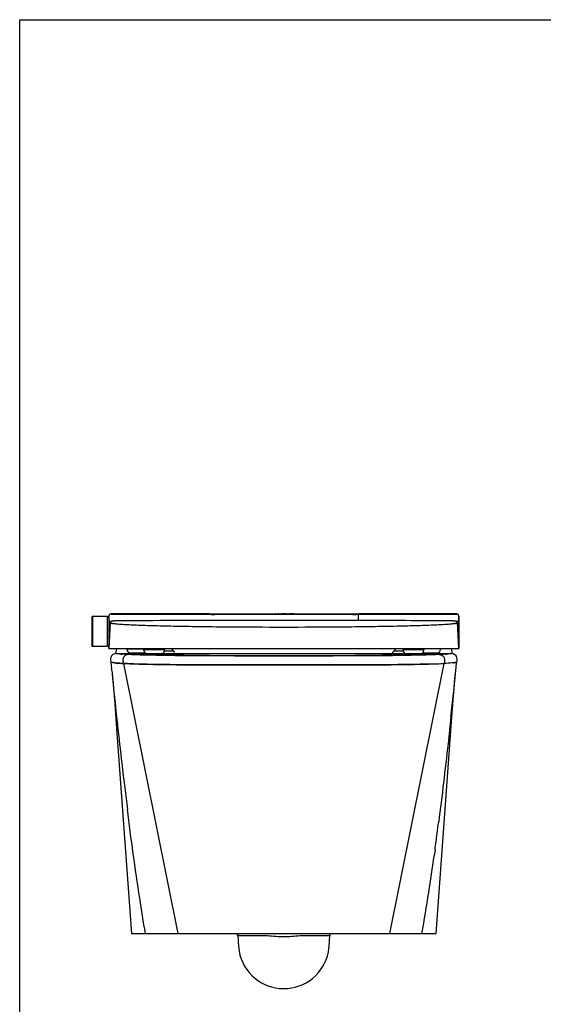
# Model space of a CAD drawing. Units: millimetres. Extents: x 0 to 1189, y 0 to 841.
# Drawn here: x 0 to 281, y 313 to 841 of the extents above; entities that cross this region are included whole.
import ezdxf

# ---------------------------------------------------------------- set-up
doc = ezdxf.new("R2010")
doc.units = ezdxf.units.MM
doc.header["$LTSCALE"] = 65.395
doc.layers.get('0').update_dxf_attribs({"linetype": 'CONTINUOUS'})

msp = doc.modelspace()

# ---------------------------------------------------------------- linework, layer by layer
at = {"color": 7, "linetype": 'Continuous'}
for p, q in [((0, 0), (0, 841)), ((0, 0), (0, 841)), ((0, 841), (1189, 841)), ((0, 841), (1189, 841)), ((48.78, 522.34), (48.78, 522.59)), ((101.13, 522.59), (48.78, 522.59)), ((48.78, 522.59), (101.13, 522.59)), ((48.78, 522.43), (101.16, 522.43)), ((101.13, 522.44), (101.13, 522.59)), ((101.13, 522.59), (101.13, 522.59)), ((101.24, 522.42), (101.16, 522.43)), ((101.28, 522.42), (101.27, 522.42)), ((101.34, 522.41), (101.28, 522.42)), ((101.43, 522.41), (101.34, 522.41)), ((101.56, 522.4), (101.43, 522.41)), ((101.71, 522.4), (101.56, 522.4)), ((101.9, 522.39), (101.71, 522.4)), ((102.11, 522.39), (101.9, 522.39)), ((101.92, 522.39), (102.03, 522.39)), ((102.63, 522.38), (102.11, 522.39)), ((102.28, 522.59), (102.28, 522.38)), ((102.28, 522.59), (180.78, 522.59)), ((103.26, 522.37), (102.63, 522.38)), ((102.67, 522.38), (102.8, 522.37)), ((103.98, 522.36), (103.26, 522.37)), ((103.57, 522.37), (103.71, 522.37)), ((178.43, 522.36), (103.98, 522.36)), ((104.58, 522.36), (104.62, 522.36)), ((104.62, 522.36), (104.62, 522.36)), ((136.92, 522.58), (136.92, 522.53)), ((137.11, 522.58), (136.92, 522.58)), ((136.92, 522.53), (137.11, 522.53)), ((137.11, 522.58), (137.11, 522.53)), ((138.86, 522.58), (138.32, 522.58)), ((138.73, 522.53), (138.86, 522.53)), ((138.86, 522.58), (138.86, 522.53)), ((139.15, 522.45), (139.15, 522.4)), ((139.46, 522.44), (139.46, 522.49)), ((139.46, 522.44), (139.48, 522.44)), ((139.5, 522.48), (139.47, 522.49)), ((139.5, 522.48), (139.5, 522.43)), ((139.61, 522.48), (139.5, 522.48)), ((139.5, 522.43), (139.61, 522.43)), ((139.5, 522.41), (139.61, 522.41)), ((139.61, 522.48), (139.63, 522.49)), ((139.61, 522.43), (139.61, 522.48)), ((139.61, 522.43), (139.63, 522.44)), ((139.61, 522.41), (139.61, 522.41)), ((139.64, 522.49), (139.64, 522.44)), ((139.96, 522.4), (139.96, 522.45)), ((140.23, 522.58), (140.23, 522.53)), ((140.74, 522.58), (140.23, 522.58)), ((140.23, 522.53), (140.36, 522.53)), ((141.11, 522.36), (141.11, 522.58)), ((142.7, 522.58), (141.11, 522.58)), ((141.11, 522.53), (141.53, 522.53)), ((141.53, 522.55), (141.53, 522.43)), ((141.53, 522.55), (142.7, 522.55)), ((142.44, 522.48), (141.53, 522.48)), ((141.53, 522.43), (142.44, 522.43)), ((141.53, 522.41), (142.44, 522.41)), ((142.44, 522.48), (142.44, 522.41)), ((142.7, 522.58), (142.7, 522.55)), ((143.06, 522.36), (143.06, 522.58)), ((143.26, 522.58), (143.06, 522.58)), ((143.06, 522.53), (143.26, 522.53)), ((143.26, 522.58), (143.26, 522.53)), ((144.48, 522.38), (144.48, 522.58)), ((144.9, 522.58), (144.48, 522.58)), ((144.48, 522.53), (144.9, 522.53)), ((144.9, 522.58), (144.9, 522.36)), ((145.26, 522.55), (145.26, 522.58)), ((146.95, 522.58), (145.26, 522.58)), ((145.26, 522.55), (145.9, 522.55)), ((145.9, 522.36), (145.9, 522.55)), ((145.9, 522.53), (146.32, 522.53)), ((146.32, 522.55), (146.32, 522.36)), ((146.32, 522.55), (146.95, 522.55)), ((146.95, 522.58), (146.95, 522.55)), ((178.43, 522.36), (178.43, 522.36)), ((180.78, 522.38), (180.78, 522.59)), ((181.5, 522.4), (181.39, 522.39)), ((181.39, 522.4), (181.41, 522.4)), ((181.41, 522.37), (234.28, 522.43)), ((181.41, 522.39), (181.41, 519.07)), ((181.61, 522.4), (181.5, 522.4)), ((181.7, 522.41), (181.61, 522.4)), ((181.76, 522.42), (181.7, 522.41)), ((181.8, 522.42), (181.76, 522.42)), ((181.79, 522.42), (181.8, 522.42)), ((181.8, 522.42), (181.8, 522.42)), ((181.92, 522.44), (181.92, 522.59)), ((181.92, 522.59), (181.92, 522.59)), ((234.28, 522.59), (181.92, 522.59)), ((181.92, 522.59), (234.28, 522.59)), ((234.28, 522.34), (234.28, 522.59)), ((38.68, 521.09), (38.68, 505.59)), ((38.93, 521.34), (38.93, 505.34)), ((38.93, 521.34), (47.08, 521.34)), ((47.08, 505.34), (47.08, 521.34)), ((47.08, 520.91), (47.78, 520.91)), ((47.77, 521.14), (47.77, 504.37)), ((47.78, 520.91), (47.78, 521.59)), ((47.78, 521.14), (47.78, 521.34)), ((48.5, 517.93), (47.78, 504.09)), ((47.79, 504.09), (48.51, 517.9)), ((49.49, 518.88), (51.07, 518.89)), ((231.99, 518.89), (233.57, 518.88)), ((234.55, 517.9), (235.27, 504.09)), ((235.28, 504.09), (234.56, 517.93)), ((235.28, 520.84), (235.28, 521.59)), ((235.28, 521.34), (235.28, 521.14)), ((235.28, 505.27), (235.28, 521.14)), ((235.53, 506.14), (235.53, 520.54)), ((38.93, 505.34), (47.08, 505.34)), ((47.08, 505.78), (47.78, 505.77)), ((47.77, 504.37), (47.77, 504.14)), ((47.77, 504.14), (47.77, 504.09)), ((47.78, 504.09), (235.28, 504.09)), ((51.67, 504.09), (51.53, 501.34)), ((51.53, 501.34), (231.53, 501.34)), ((57.54, 503.83), (57.52, 503.83)), ((57.53, 503.46), (57.53, 503.69)), ((66.52, 503.69), (57.53, 503.69)), ((59.05, 501.75), (59.03, 501.34)), ((59.12, 501.74), (66.94, 501.74)), ((64.02, 501.34), (64.04, 501.74)), ((66.53, 503.68), (66.56, 503.5)), ((66.53, 503.06), (66.53, 503.29)), ((77.53, 503.29), (66.53, 503.29)), ((82.43, 502.68), (77.48, 502.68)), ((77.6, 504.09), (77.49, 503.5)), ((77.53, 503.06), (77.53, 503.29)), ((81.06, 504.09), (81.1, 504.06)), ((81.1, 504.06), (82.44, 502.66)), ((82.44, 502.66), (83.01, 501.99)), ((199.35, 501.41), (199.95, 501.88)), ((199.35, 501.41), (199.35, 501.41)), ((200.05, 502), (200.06, 502.01)), ((200.05, 502), (200.05, 502)), ((205.57, 502.68), (200.67, 502.68)), ((205.46, 504.09), (205.56, 503.5)), ((205.53, 503.06), (205.53, 503.29)), ((216.53, 503.29), (205.53, 503.29)), ((216.12, 501.74), (223.94, 501.74)), ((216.53, 503.68), (216.49, 503.5)), ((216.53, 503.06), (216.53, 503.29)), ((219.01, 501.74), (219.03, 501.34)), ((224.01, 501.75), (224.03, 501.34)), ((225.53, 503.46), (225.53, 503.69)), ((231.38, 504.09), (231.53, 501.34)), ((235.28, 504.27), (235.28, 505.27)), ((235.28, 504.09), (235.28, 504.27)), ((48.87, 496.54), (49.05, 494.88)), ((55.4, 496.06), (55.64, 496.05)), ((55.64, 496.05), (84.7, 351.34)), ((198.36, 351.34), (227.42, 496.05)), ((227.42, 496.05), (227.65, 496.06)), ((233.32, 496.53), (233.34, 496.53)), ((233.87, 496.59), (234.19, 496.59)), ((233.96, 494.75), (234.19, 496.59)), ((49.05, 494.88), (49.23, 493.22)), ((49.31, 492.44), (49.23, 493.22)), ((49.31, 492.45), (50, 485.13)), ((232.99, 485.02), (233.71, 492.52)), ((233.71, 492.5), (233.77, 493.05)), ((233.77, 493.05), (233.83, 493.56)), ((233.83, 493.56), (233.96, 494.75)), ((50, 485.13), (50.92, 474.47)), ((232.26, 476.45), (232.99, 485.02)), ((231.56, 467.35), (232.26, 476.45)), ((50.92, 474.47), (51.94, 461.17)), ((223.15, 351.34), (231.56, 467.35)), ((51.94, 461.17), (59.91, 351.34)), ((222.56, 396.39), (222.08, 392.94)), ((59.91, 351.34), (223.15, 351.34)), ((116.62, 351.34), (116.64, 351.29)), ((116.64, 351.29), (116.88, 350.07)), ((116.88, 350.09), (117.24, 344.53)), ((165.81, 344.58), (166.18, 350.07))]:
    msp.add_line(p, q, dxfattribs=at)
at = {"color": 6, "linetype": 'Continuous'}
for p, q in [((50.76, 501.21), (49.94, 500.8)), ((51.66, 501.34), (50.76, 501.21)), ((215.67, 501.23), (215.36, 501.14)), ((216.77, 501.34), (215.67, 501.23)), ((232.31, 501.19), (231.37, 501.34)), ((48.84, 499.36), (48.66, 498.46)), ((48.66, 498.46), (48.68, 498)), ((48.68, 498), (48.84, 496.59)), ((49.28, 500.17), (48.84, 499.36)), ((49.19, 496.59), (48.84, 496.59)), ((49.94, 500.8), (49.28, 500.17)), ((49.68, 496.54), (49.53, 496.59)), ((55.64, 496.05), (55.47, 496.87)), ((67.63, 501.15), (67.53, 501.16)), ((67.77, 501.13), (67.63, 501.15)), ((67.96, 501.12), (67.77, 501.13)), ((68.2, 501.1), (67.96, 501.12)), ((68.48, 501.08), (68.2, 501.1)), ((68.81, 501.05), (68.48, 501.08)), ((69.61, 501), (68.81, 501.05)), ((70.61, 500.95), (69.61, 501)), ((71.82, 500.89), (70.61, 500.95)), ((73.24, 500.83), (71.82, 500.89)), ((74.89, 500.77), (73.24, 500.83)), ((75.79, 500.74), (74.89, 500.77)), ((77.77, 500.68), (75.79, 500.74)), ((79.98, 500.61), (77.77, 500.68)), ((82.41, 500.55), (79.98, 500.61)), ((85.08, 500.5), (82.41, 500.55)), ((87.98, 500.44), (85.08, 500.5)), ((91.12, 500.39), (87.98, 500.44)), ((94.49, 500.34), (91.12, 500.39)), ((98.09, 500.3), (94.49, 500.34)), ((101.92, 500.26), (98.09, 500.3)), ((105.97, 500.23), (101.92, 500.26)), ((110.24, 500.2), (105.97, 500.23)), ((114.71, 500.18), (110.24, 500.2)), ((119.37, 500.16), (114.71, 500.18)), ((124.2, 500.14), (119.37, 500.16)), ((129.19, 500.13), (124.2, 500.14)), ((134.32, 500.13), (129.19, 500.13)), ((139.56, 500.12), (134.32, 500.13)), ((144.88, 500.12), (139.56, 500.12)), ((150.24, 500.13), (144.88, 500.12)), ((155.58, 500.14), (150.24, 500.13)), ((160.83, 500.15), (155.58, 500.14)), ((165.93, 500.17), (160.83, 500.15)), ((170.82, 500.19), (165.93, 500.17)), ((175.47, 500.22), (170.82, 500.19)), ((179.82, 500.25), (175.47, 500.22)), ((183.86, 500.29), (179.82, 500.25)), ((187.59, 500.33), (183.86, 500.29)), ((191.04, 500.38), (187.59, 500.33)), ((194.2, 500.43), (191.04, 500.38)), ((197.11, 500.48), (194.2, 500.43)), ((199.76, 500.53), (197.11, 500.48)), ((202.16, 500.59), (199.76, 500.53)), ((204.32, 500.65), (202.16, 500.59)), ((206.25, 500.7), (204.32, 500.65)), ((207.13, 500.73), (206.25, 500.7)), ((208.74, 500.79), (207.13, 500.73)), ((210.14, 500.84), (208.74, 500.79)), ((211.35, 500.9), (210.14, 500.84)), ((212.38, 500.95), (211.35, 500.9)), ((213.25, 500.99), (212.38, 500.95)), ((213.97, 501.04), (213.25, 500.99)), ((214.55, 501.07), (213.97, 501.04)), ((214.8, 501.09), (214.55, 501.07)), ((215.01, 501.11), (214.8, 501.09)), ((215.19, 501.13), (215.01, 501.11)), ((215.33, 501.14), (215.19, 501.13)), ((215.45, 501.15), (215.33, 501.14)), ((215.52, 501.16), (215.45, 501.15)), ((215.54, 501.16), (215.52, 501.16)), ((227.59, 496.87), (227.42, 496.05)), ((233.16, 500.75), (232.31, 501.19)), ((233.83, 500.06), (233.16, 500.75)), ((233.85, 496.59), (233.73, 496.59)), ((234.24, 499.2), (233.83, 500.06)), ((233.95, 496.59), (233.85, 496.59)), ((234.01, 496.59), (233.95, 496.59)), ((234.18, 496.59), (234.35, 497.97)), ((234.37, 498.26), (234.24, 499.2)), ((234.35, 497.97), (234.37, 498.26))]:
    msp.add_line(p, q, dxfattribs=at)
at = {"color": 7, "linetype": 'Continuous'}
for centre, radius, start, end in [((48.78, 521.59), 1, 90, 180), ((48.78, 521.59), 1, 89.992, 179.9908), ((101.14, 522.09), 0.5, 39.023, 90.071), ((101.13, 521.94), 0.502, 75.6643, 90.0069), ((101.13, 522.08), 0.509, 60.7279, 71.4292), ((101.14, 522.1), 0.489, 54.4616, 60.6898), ((101.88, 531.6), 9.21, 266.8589, 267.2147), ((102.02, 534.38), 11.98, 267.212, 267.4703), ((102.28, 522.19), 0.4, 90, 149.9014), ((103.58, 587.65), 65.28, 268.6423, 269.1985), ((104.32, 638.02), 115.66, 269.2441, 269.6251), ((104.61, 682.51), 160.15, 269.6774, 269.9886), ((140.36, 517.86), 4.74, 104.7597, 108.3168), ((139.44, 522.32), 0.175, 78.2681, 82.2868), ((139.52, 522.62), 0.189, 258.4982, 262.2186), ((139.71, 522.16), 0.343, 101.3969, 103.3336), ((139.71, 522.1), 0.344, 101.3873, 103.3366), ((138.78, 518.2), 4.41, 70.8395, 74.4901), ((180.78, 522.19), 0.4, 30.1944, 90), ((180.61, 541.45), 19.08, 272.3943, 272.6971), ((180.79, 537.6), 15.21, 272.7042, 272.8207), ((181.92, 522.09), 0.5, 89.9563, 141.5316), ((181.91, 522.1), 0.489, 119.2991, 125.5249), ((181.93, 521.94), 0.503, 90.1203, 105.5866), ((234.28, 521.59), 1, 0, 90), ((234.28, 521.59), 1, 0.0092, 90.0068), ((234.28, 521.34), 1, 0.0148, 90.0197), ((38.93, 521.09), 0.25, 90, 180), ((49.49, 517.88), 1, 90.3782, 177.0291), ((141.53, -17323.44), 17842.56, 89.87195, 90.29049), ((141.53, -17323.09), 17842.2, 89.7095, 89.871942), ((233.56, 517.88), 1, 2.9505, 89.6267), ((235.28, 520.54), 0.25, 0, 89.1857), ((141.56, 4084.34), 3568.76, 269.75689, 270.242), ((38.93, 505.59), 0.25, 180, 270), ((57.07, 503.59), 0.5, 27.8181, 69.2727), ((57.74, 503.94), 0.25, 207.8181, 270), ((59.33, 503.46), 1.8, 180, 225.4855), ((59.12, 503.24), 1.5, 225.4855, 270), ((66.04, 503.59), 0.5, 10, 90), ((68.33, 503.06), 1.8, 180, 225.4855), ((66.81, 503.54), 0.25, 190, 270), ((66.94, 503.24), 1.5, 270, 275.7619), ((68.12, 502.84), 1.5, 225.4855, 270), ((75.94, 502.84), 1.5, 270, 314.5145), ((75.73, 503.06), 1.8, 314.5145, 360), ((77.25, 503.54), 0.25, 270, 350), ((198.84, 502.26), 0.988, 301.2208, 308.5528), ((198.84, 502.26), 0.997, 308.5562, 322.382), ((216.22, 489.05), 20.84, 141.2375, 142.7799), ((215.92, 489.29), 20.46, 133.5002, 141.2446), ((207.33, 503.06), 1.8, 180, 225.4855), ((205.81, 503.54), 0.25, 190, 270), ((207.12, 502.84), 1.5, 225.4855, 270), ((214.94, 502.84), 1.5, 270, 314.5145), ((216.12, 503.24), 1.5, 264.2381, 270), ((214.73, 503.06), 1.8, 314.5145, 360), ((216.25, 503.54), 0.25, 270, 350), ((217.02, 503.59), 0.5, 116.6667, 170), ((223.94, 503.24), 1.5, 270, 314.5145), ((223.73, 503.46), 1.8, 314.5145, 360), ((225.98, 503.59), 0.5, 110.7273, 152.1819), ((235.28, 506.14), 0.25, 270.622, 360), ((233.02, 497.72), 1.22, 284.8733, 285.731), ((2779.2, 761.41), 2743.1, 185.62715, 186.95305), ((-5606.79, 1093.98), 5871.39, 353.873904, 354.120159), ((2340.59, 708.5), 2301.31, 186.96734, 187.25285), ((-1553.97, 639.36), 1793.07, 352.49033, 352.68778), ((-1386.93, 617.36), 1624.59, 352.18287, 352.4897), ((-1084.19, 575.14), 1318.91, 351.19848, 352.05938), ((-884.69, 544.45), 1117.07, 350.04514, 351.18811), ((111.89, 349.74), 5, 3.7636, 18.7399), ((171.17, 349.74), 5, 161.2542, 176.2308), ((141.6, 346.19), 24.41, 183.9017, 195.1752), ((141.53, 346.18), 24.34, 195.1768, 353.7755), ((141.75, 346.16), 24.12, 353.7522, 356.2336)]:
    msp.add_arc(centre, radius, start, end, dxfattribs=at)
at = {"color": 6, "linetype": 'Continuous'}
for centre, radius, start, end in [((51.73, 498.39), 2.96, 90.0006, 91.2316), ((58.95, 560.77), 59.89, 265.5804, 266.0543), ((55.64, 496.4), 0.345, 268.6607, 269.1669), ((66.2, 496.34), 5, 73.7678, 74.5003), ((211.57, 813.16), 317.51, 271.8644, 272.8614), ((223.45, 570.49), 69.63, 273.9569, 274.3834), ((224.9, 551.52), 50.61, 274.3898, 274.7639), ((230.46, 514.05), 17.77, 276.5389, 276.805)]:
    msp.add_arc(centre, radius, start, end, dxfattribs=at)
at = {"color": 7, "linetype": 'Continuous'}
for centre, major_axis, ratio, start_param, end_param in [((136.45, 513.34), (0.75, 9.25), 0.389111, 6.362124, 6.53827), ((136.45, 513.34), (0.75, 9.2), 0.389111, 6.361428, 6.508771), ((136.91, 513.34), (0.75, 9.25), 0.389498, 6.45932, 6.534532), ((137.13, 513.34), (-0.75, 9.25), 0.38898, -0.251246, -0.176035), ((137.58, 513.34), (-0.75, 9.25), 0.389093, -0.255202, -0.078935), ((137.58, 513.34), (-0.75, 9.2), 0.389093, -0.225394, -0.078239), ((139.13, 513.34), (-1.98, 9.16), 0.660714, -0.319923, -0.190154), ((139.61, 513.34), (-1.7, 9.19), 0.621746, -0.263824, -0.162516), ((139.61, 513.34), (-1.69, 9.14), 0.621746, -0.263687, -0.161826), ((139.49, 513.34), (1.64, 9.19), 0.613065, 6.440428, 6.541094), ((139.49, 513.34), (1.63, 9.15), 0.613065, 6.439737, 6.540954), ((139.98, 513.34), (1.76, 9.18), 0.63119, 6.451771, 6.581611), ((144.18, 513.34), (-2.86, 9), 0.740346, -0.44707, -0.278582), ((144.18, 513.34), (-2.85, 8.95), 0.740346, -0.427624, -0.277887)]:
    msp.add_ellipse(centre, major_axis=major_axis, ratio=ratio, start_param=start_param, end_param=end_param, dxfattribs=at)
for points in [[(101.29, 522.56), (101.24, 522.58), (101.19, 522.59), (101.13, 522.59)], [(139.5, 522.41), (139.48, 522.41), (139.47, 522.4), (139.46, 522.4)], [(139.65, 522.4), (139.64, 522.4), (139.63, 522.41), (139.61, 522.41)], [(181.92, 522.59), (181.84, 522.59), (181.75, 522.57), (181.67, 522.53)], [(233.17, 496.5), (233.22, 496.51), (233.27, 496.52), (233.32, 496.53)], [(233.71, 496.59), (233.76, 496.59), (233.81, 496.59), (233.87, 496.59)], [(116.88, 350.07), (116.88, 350.11), (116.87, 350.15), (116.9, 350.18)], [(116.9, 350.18), (116.92, 350.21), (116.97, 350.22), (117.01, 350.22)], [(166.05, 350.23), (166.09, 350.22), (166.14, 350.21), (166.16, 350.18)], [(166.16, 350.18), (166.18, 350.15), (166.18, 350.11), (166.18, 350.07)]]:
    msp.add_open_spline(points, degree=3, dxfattribs=at)
for points, knots in [([(101.13, 522.44), (101.13, 522.44), (101.15, 522.43), (101.15, 522.43), (101.16, 522.43)], [0, 0, 0, 0, 0.261071, 1, 1, 1, 1]), ([(101.16, 522.43), (101.17, 522.43), (101.25, 522.42), (101.32, 522.41), (101.38, 522.41)], [0, 0, 0, 0, 0.16622, 1, 1, 1, 1]), ([(101.49, 522.41), (101.52, 522.4), (101.66, 522.4), (101.81, 522.39), (101.92, 522.39)], [0, 0, 0, 0, 0.21632, 1, 1, 1, 1]), ([(178.43, 522.36), (178.72, 522.36), (179.72, 522.37), (180.71, 522.37), (181.41, 522.4)], [0, 0, 0, 0, 0.295954, 1, 1, 1, 1]), ([(181.54, 522.4), (181.58, 522.4), (181.69, 522.41), (181.8, 522.41), (181.87, 522.42)], [0, 0, 0, 0, 0.330868, 1, 1, 1, 1]), ([(181.87, 522.42), (181.88, 522.43), (181.9, 522.43), (181.92, 522.44), (181.92, 522.44)], [0, 0, 0, 0, 0.736397, 1, 1, 1, 1]), ([(48.49, 517.93), (48.37, 518.19), (47.95, 519.21), (47.79, 520.33), (47.78, 521.14)], [0, 0, 0, 0, 0.258895, 1, 1, 1, 1]), ([(48.51, 517.9), (48.51, 517.9), (48.5, 517.91), (48.5, 517.92), (48.49, 517.93)], [0, 0, 0, 0, 0.493737, 1, 1, 1, 1]), ([(48.51, 517.9), (48.54, 517.85), (48.7, 517.77), (49.02, 517.68), (49.52, 517.58), (50.18, 517.48), (51.02, 517.39), (52.48, 517.25), (54.72, 517.08), (57.91, 516.9), (61.73, 516.72), (66.15, 516.55), (71.15, 516.39), (76.68, 516.25), (85, 516.06), (96.4, 515.87), (111.02, 515.7), (121.18, 515.64), (126.42, 515.61)], [0, 0, 0, 0, 0.002219, 0.006473, 0.012904, 0.021542, 0.032381, 0.045408, 0.077944, 0.118919, 0.168037, 0.224931, 0.289175, 0.360289, 0.437736, 0.609259, 0.798574, 1, 1, 1, 1]), ([(156.64, 515.61), (161.87, 515.64), (172.04, 515.7), (186.66, 515.87), (198.05, 516.06), (206.37, 516.25), (211.91, 516.39), (216.9, 516.55), (221.33, 516.72), (225.15, 516.9), (228.33, 517.08), (230.58, 517.24), (232.04, 517.38), (232.88, 517.48), (233.54, 517.58), (234.04, 517.68), (234.35, 517.77), (234.52, 517.85), (234.55, 517.9)], [0, 0, 0, 0, 0.201426, 0.390741, 0.562264, 0.63971, 0.710825, 0.775068, 0.831962, 0.88108, 0.922056, 0.954591, 0.967618, 0.978458, 0.987095, 0.993527, 0.997781, 1, 1, 1, 1]), ([(234.56, 517.93), (234.56, 517.92), (234.55, 517.91), (234.55, 517.9), (234.54, 517.9)], [0, 0, 0, 0, 0.492197, 1, 1, 1, 1]), ([(235.28, 521.14), (235.27, 520.87), (235.21, 519.77), (234.92, 518.68), (234.56, 517.93)], [0, 0, 0, 0, 0.246586, 1, 1, 1, 1]), ([(199.63, 501.66), (199.67, 501.68), (199.83, 501.78), (199.97, 501.9), (200.05, 502)], [0, 0, 0, 0, 0.288799, 1, 1, 1, 1]), ([(49.95, 496.49), (50.52, 496.39), (52.35, 496.24), (54.17, 496.13), (55.4, 496.06)], [0, 0, 0, 0, 0.320709, 1, 1, 1, 1]), ([(55.64, 496.05), (60.1, 495.82), (71.26, 495.52), (90.74, 495.3), (114.9, 495.27), (141.53, 495.27), (168.15, 495.27), (192.32, 495.3), (211.8, 495.52), (222.96, 495.82), (227.42, 496.05)], [0, 0, 0, 0, 0.077992, 0.194988, 0.340082, 0.500002, 0.659922, 0.805014, 0.922009, 1, 1, 1, 1]), ([(233.5, 496.59), (233.51, 496.59), (233.58, 496.6), (233.65, 496.59), (233.71, 496.59)], [0, 0, 0, 0, 0.191318, 1, 1, 1, 1]), ([(231.07, 467.41), (230.56, 462.66), (228.51, 443.89), (226.31, 425.13), (224.52, 411.14)], [0, 0, 0, 0, 0.25297, 1, 1, 1, 1]), ([(67.37, 351.34), (66.32, 357.63), (62.78, 379.79), (59.71, 402.02), (57.69, 417.96)], [0, 0, 0, 0, 0.284006, 1, 1, 1, 1]), ([(117.01, 350.22), (117.09, 350.21), (117.32, 350.23), (117.74, 350.26), (118.33, 350.28), (119.47, 350.3), (121.32, 350.31), (122.92, 350.32), (123.84, 350.3)], [0, 0, 0, 0, 0.038846, 0.10006, 0.185826, 0.297263, 0.598275, 1, 1, 1, 1]), ([(123.84, 350.3), (124.5, 350.3), (127.5, 350.29), (130.51, 350.26), (132.85, 350.24)], [0, 0, 0, 0, 0.218698, 1, 1, 1, 1]), ([(132.85, 350.24), (135.73, 349.91), (141.53, 349.62), (147.32, 349.91), (150.2, 350.24)], [0, 0, 0, 0, 0.500002, 1, 1, 1, 1]), ([(150.2, 350.24), (151.04, 350.25), (154.04, 350.27), (157.05, 350.28), (159.22, 350.3)], [0, 0, 0, 0, 0.278149, 1, 1, 1, 1]), ([(159.22, 350.3), (160.13, 350.33), (161.73, 350.31), (163.59, 350.3), (164.72, 350.28), (165.31, 350.26), (165.73, 350.22), (165.96, 350.21), (166.05, 350.23)], [0, 0, 0, 0, 0.401632, 0.70266, 0.814073, 0.899803, 0.961029, 1, 1, 1, 1])]:
    msp.add_open_spline(points, degree=3, knots=knots, dxfattribs=at)
at = {"color": 6, "linetype": 'Continuous'}
for points, knots in [([(54.34, 501.06), (53.93, 501.09), (53.32, 501.16), (52.63, 501.22), (52.34, 501.31), (52.25, 501.34), (52.22, 501.34)], [0, 0, 0, 0, 0.570694, 0.867889, 0.959056, 1, 1, 1, 1]), ([(230.81, 501.34), (230.83, 501.34), (230.71, 501.31), (230.64, 501.27), (230, 501.16), (229.54, 501.13), (229.1, 501.09)], [0, 0, 0, 0, 0.032163, 0.093659, 0.237362, 1, 1, 1, 1]), ([(55.63, 496.05), (55.17, 496.06), (54.31, 496.12), (52.84, 496.21), (51.47, 496.3), (50.35, 496.42), (49.83, 496.5), (49.68, 496.54)], [0, 0, 0, 0, 0.231281, 0.432689, 0.739306, 0.920014, 1, 1, 1, 1]), ([(58.15, 500.84), (57.83, 500.85), (56.72, 500.91), (55.61, 500.97), (54.83, 501.03)], [0, 0, 0, 0, 0.289515, 1, 1, 1, 1]), ([(58.15, 500.84), (57.7, 500.83), (56.79, 500.59), (55.76, 499.63), (55.25, 498.29), (55.33, 497.32), (55.47, 496.87)], [0, 0, 0, 0, 0.241799, 0.489729, 0.744104, 1, 1, 1, 1]), ([(61.15, 495.82), (60.63, 495.84), (58.79, 495.91), (56.96, 495.98), (55.64, 496.05)], [0, 0, 0, 0, 0.28068, 1, 1, 1, 1]), ([(67.3, 500.51), (66.4, 500.53), (63.35, 500.62), (60.3, 500.73), (58.15, 500.84)], [0, 0, 0, 0, 0.292714, 1, 1, 1, 1]), ([(215.78, 500.51), (205.09, 500.23), (180.35, 500.04), (141.54, 500.03), (102.73, 500.04), (77.98, 500.23), (67.3, 500.51)], [0, 0, 0, 0, 0.215901, 0.499952, 0.784029, 1, 1, 1, 1]), ([(224.91, 500.84), (224.28, 500.81), (221.24, 500.67), (218.19, 500.58), (215.78, 500.51)], [0, 0, 0, 0, 0.206025, 1, 1, 1, 1]), ([(228.25, 501.03), (228.02, 501.01), (226.91, 500.94), (225.79, 500.88), (224.91, 500.84)], [0, 0, 0, 0, 0.209024, 1, 1, 1, 1]), ([(224.91, 500.84), (225.35, 500.83), (226.26, 500.59), (227.29, 499.63), (227.8, 498.29), (227.72, 497.32), (227.59, 496.87)], [0, 0, 0, 0, 0.241796, 0.489722, 0.744103, 1, 1, 1, 1]), ([(232.48, 496.4), (232.22, 496.37), (230.54, 496.21), (228.87, 496.12), (227.45, 496.05)], [0, 0, 0, 0, 0.158718, 1, 1, 1, 1]), ([(233.16, 496.5), (233.13, 496.49), (232.93, 496.45), (232.73, 496.43), (232.56, 496.41)], [0, 0, 0, 0, 0.183942, 1, 1, 1, 1]), ([(233.34, 496.54), (233.3, 496.52), (233.24, 496.51), (233.18, 496.5), (233.16, 496.5)], [0, 0, 0, 0, 0.695579, 1, 1, 1, 1]), ([(233.56, 496.6), (233.55, 496.6), (233.53, 496.6), (233.51, 496.59), (233.51, 496.59)], [0, 0, 0, 0, 0.526154, 1, 1, 1, 1]), ([(233.62, 496.6), (233.61, 496.6), (233.59, 496.6), (233.57, 496.6), (233.56, 496.6)], [0, 0, 0, 0, 0.520634, 1, 1, 1, 1]), ([(221.9, 495.82), (217.08, 495.66), (205.88, 495.43), (187.17, 495.29), (165.19, 495.28), (141.52, 495.27), (117.85, 495.27), (95.88, 495.29), (77.17, 495.43), (65.96, 495.66), (61.15, 495.82)], [0, 0, 0, 0, 0.089939, 0.209164, 0.349165, 0.500023, 0.650876, 0.790873, 0.910081, 1, 1, 1, 1])]:
    msp.add_open_spline(points, degree=3, knots=knots, dxfattribs=at)
for points in [[(49.35, 496.59), (49.3, 496.59), (49.25, 496.59), (49.19, 496.59)], [(49.53, 496.59), (49.47, 496.6), (49.41, 496.6), (49.35, 496.59)]]:
    msp.add_open_spline(points, degree=3, dxfattribs=at)

doc.saveas('drawing.dxf')
